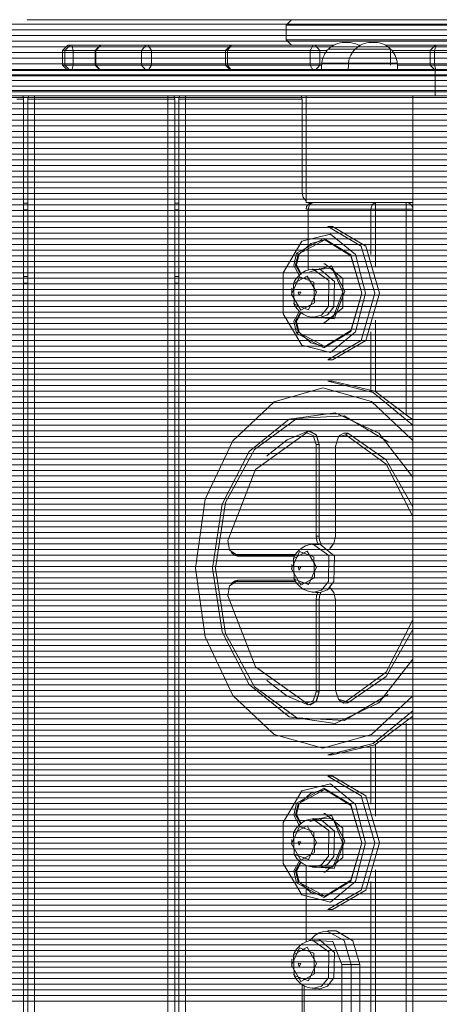
# Model space of a CAD drawing. Units: inches. Extents: x 115 to 184.5, y 55 to 154.8.
# Drawn here: x 138.4 to 141.5, y 94.3 to 101.7 of the extents above; entities that cross this region are included whole.
import ezdxf

# ---------------------------------------------------------------- set-up
doc = ezdxf.new("R2010")
doc.units = ezdxf.units.IN
doc.header["$MEASUREMENT"] = 0
doc.layers.add('Ebene 1', color=7, linetype='Continuous')

# ---------------------------------------------------------------- blocks, each defined once
blk = doc.blocks.new('block 2')
at = {"layer": 'Ebene 1', "color": 168, "lineweight": 9, "true_color": 0x070d0c}
for points in [[(138.4594, 101.693), (174.0717, 101.693)], [(140.4393, 101.693), (140.3994, 101.6531)], [(140.4393, 101.693), (140.5549, 101.693), (140.8901, 101.693), (141.4122, 101.693), (142.0702, 101.693), (142.7994, 101.693), (143.5287, 101.693), (144.1865, 101.693), (144.7087, 101.693), (145.0439, 101.693), (145.1594, 101.693)], [(140.3994, 101.6531), (140.3994, 101.5432)], [(145.1994, 101.6531), (145.0819, 101.6531), (144.741, 101.6531), (144.2101, 101.6531), (143.5411, 101.6531), (142.7994, 101.6531), (142.0578, 101.6531), (141.3888, 101.6531), (140.8577, 101.6531), (140.5168, 101.6531), (140.3994, 101.6531)], [(140.3994, 101.5432), (140.4393, 101.5028)], [(140.3994, 101.5432), (140.5168, 101.5432), (140.8577, 101.5432), (141.3888, 101.5432), (142.0578, 101.5432), (142.7994, 101.5432), (143.5411, 101.5432), (144.2101, 101.5432), (144.741, 101.5432), (145.0819, 101.5432), (145.1994, 101.5432)], [(138.7643, 101.5028), (138.7243, 101.4629)], [(138.7834, 101.5028), (138.7436, 101.4629)], [(138.7643, 101.5028), (138.7691, 101.5028), (138.7834, 101.5028)], [(138.7834, 101.5028), (138.7876, 101.5028), (138.7958, 101.5028)], [(138.7958, 101.5028), (138.8051, 101.4629)], [(138.7958, 101.5028), (138.903, 101.5028), (139.0106, 101.5028)], [(139.0106, 101.5028), (138.9707, 101.4629)], [(139.0113, 101.5028), (138.9736, 101.4629)], [(139.0106, 101.5028), (139.0113, 101.5028)], [(139.0113, 101.5028), (139.1639, 101.5028), (139.351, 101.5028)], [(139.351, 101.5028), (139.3169, 101.4629)], [(139.351, 101.5028), (139.3579, 101.5028), (139.366, 101.5028)], [(139.366, 101.5028), (139.3913, 101.4629)], [(139.366, 101.5028), (139.6742, 101.5028), (139.9865, 101.5028)], [(139.9865, 101.5028), (139.9463, 101.4629)], [(139.9894, 101.5028), (139.9615, 101.4629)], [(139.9865, 101.5028), (139.9871, 101.5028), (139.9894, 101.5028)], [(139.9894, 101.5028), (140.2836, 101.5028), (140.6016, 101.5028)], [(140.6016, 101.5028), (140.5799, 101.4629)], [(140.6016, 101.5028), (140.6098, 101.5028), (140.6162, 101.5028)], [(140.6162, 101.5028), (140.6524, 101.4629)], [(140.6162, 101.5028), (140.6772, 101.5028), (140.7594, 101.5028)], [(140.9168, 101.4729), (140.7838, 101.4729), (140.7168, 101.4729)], [(140.7168, 101.4729), (140.7838, 101.4729), (140.9168, 101.4729)], [(140.8655, 101.5228), (140.8495, 101.5228), (140.8333, 101.5228)], [(141.1819, 101.4729), (141.0494, 101.4729), (140.9168, 101.4729)], [(140.9168, 101.4729), (141.0115, 101.4729), (141.1604, 101.4729)], [(140.9411, 101.5028), (140.9494, 101.5028), (140.9578, 101.5028)], [(141.0655, 101.5228), (141.0494, 101.5228), (141.0333, 101.5228)], [(141.1411, 101.5028), (141.3623, 101.5028), (141.5171, 101.5028)], [(141.1604, 101.4729), (141.1764, 101.4729), (141.1819, 101.4729)], [(141.1819, 101.353), (141.1819, 101.4729)], [(141.5171, 101.5028), (141.4772, 101.4629)], [(141.524, 101.5028), (141.5114, 101.4629)], [(141.5171, 101.5028), (141.519, 101.5028), (141.524, 101.5028)], [(141.524, 101.5028), (141.9016, 101.5028), (142.2874, 101.5028)], [(138.7243, 101.4629), (138.7243, 101.353)], [(138.7436, 101.4629), (138.7292, 101.4629), (138.7243, 101.4629)], [(138.7436, 101.353), (138.7436, 101.4629)], [(138.8051, 101.4629), (138.7645, 101.4629), (138.7436, 101.4629)], [(138.8051, 101.353), (138.8051, 101.4629)], [(138.9707, 101.4629), (138.8875, 101.4629), (138.8051, 101.4629)], [(138.9707, 101.4629), (138.9707, 101.353)], [(138.9736, 101.4629), (138.9715, 101.4629), (138.9707, 101.4629)], [(138.9736, 101.353), (138.9736, 101.4629)], [(139.3169, 101.4629), (139.1279, 101.4629), (138.9736, 101.4629)], [(139.3169, 101.353), (139.3169, 101.4629)], [(139.3913, 101.4629), (139.3512, 101.4629), (139.3169, 101.4629)], [(139.3913, 101.353), (139.3913, 101.4629)], [(139.9463, 101.4629), (139.6652, 101.4629), (139.3913, 101.4629)], [(139.9463, 101.4629), (139.9463, 101.353)], [(139.9615, 101.4629), (139.9503, 101.4629), (139.9463, 101.4629)], [(139.9615, 101.353), (139.9615, 101.4629)], [(140.5799, 101.4629), (140.2586, 101.4629), (139.9615, 101.4629)], [(140.5799, 101.353), (140.5799, 101.4629)], [(140.6524, 101.4629), (140.6209, 101.4629), (140.5799, 101.4629)], [(140.6524, 101.353), (140.6524, 101.4629)], [(140.7075, 101.4629), (140.6774, 101.4629), (140.6524, 101.4629)], [(141.4772, 101.4629), (141.358, 101.4629), (141.1912, 101.4629)], [(141.4772, 101.4629), (141.4772, 101.353)], [(141.5114, 101.4629), (141.4866, 101.4629), (141.4772, 101.4629)], [(141.5114, 101.353), (141.5114, 101.4629)], [(142.2824, 101.4629), (141.8926, 101.4629), (141.5114, 101.4629)], [(138.7243, 101.353), (138.7643, 101.313)], [(138.7243, 101.353), (138.7292, 101.353), (138.7436, 101.353)], [(138.7436, 101.353), (138.7834, 101.313)], [(138.7436, 101.353), (138.7645, 101.353), (138.8051, 101.353)], [(138.8051, 101.353), (138.7958, 101.313)], [(138.8051, 101.353), (138.8875, 101.353), (138.9707, 101.353)], [(138.9707, 101.353), (139.0106, 101.313)], [(138.9707, 101.353), (138.9715, 101.353), (138.9736, 101.353)], [(138.9736, 101.353), (139.0113, 101.313)], [(138.9736, 101.353), (139.1279, 101.353), (139.3169, 101.353)], [(139.3169, 101.353), (139.351, 101.313)], [(139.3169, 101.353), (139.3512, 101.353), (139.3913, 101.353)], [(139.3913, 101.353), (139.366, 101.313)], [(139.3913, 101.353), (139.6652, 101.353), (139.9463, 101.353)], [(139.9463, 101.353), (139.9865, 101.313)], [(139.9463, 101.353), (139.9503, 101.353), (139.9615, 101.353)], [(139.9615, 101.353), (139.9894, 101.313)], [(139.9615, 101.353), (140.2586, 101.353), (140.5799, 101.353)], [(140.5799, 101.353), (140.6016, 101.313)], [(140.5799, 101.353), (140.6209, 101.353), (140.6524, 101.353)], [(140.6524, 101.353), (140.6162, 101.313)], [(140.6524, 101.353), (140.6589, 101.353), (140.6658, 101.353)], [(140.6667, 101.3664), (140.7266, 101.3664), (140.8667, 101.3664)], [(140.8667, 101.3664), (140.9973, 101.3664), (141.2022, 101.3664)], [(141.2022, 101.3664), (141.2245, 101.3664), (141.232, 101.3664)], [(141.2331, 101.353), (141.3748, 101.353), (141.4772, 101.353)], [(141.4772, 101.353), (141.5171, 101.313)], [(141.4772, 101.353), (141.4866, 101.353), (141.5114, 101.353)], [(141.5114, 101.353), (141.524, 101.313)], [(141.5114, 101.353), (141.8926, 101.353), (142.2824, 101.353)], [(137.7158, 101.313), (141.5159, 101.313)], [(141.5159, 101.2731), (137.7158, 101.2731)], [(141.5159, 101.2731), (141.5159, 101.313)], [(141.5159, 101.313), (141.6184, 101.313), (141.6734, 101.313)], [(141.5159, 101.1628), (141.5159, 101.2731)], [(141.7126, 101.2731), (141.6439, 101.2731), (141.5159, 101.2731)], [(137.7158, 101.1628), (141.5159, 101.1628)], [(141.5159, 101.1229), (137.7158, 101.1229)], [(138.5149, 101.098), (138.5149, 101.1108), (138.5149, 101.1229)], [(139.5148, 101.098), (139.5148, 101.1108), (139.5148, 101.1229)], [(139.6466, 101.098), (139.6466, 101.1108), (139.6466, 101.1229)], [(140.5194, 101.098), (140.5127, 101.1229)], [(140.5494, 100.3229), (140.5494, 101.1229)], [(141.3493, 101.1229), (141.3493, 100.3229)], [(141.5159, 101.1628), (141.5159, 101.1229)], [(141.5159, 101.1628), (141.6439, 101.1628), (141.7126, 101.1628)], [(141.6734, 101.1229), (141.6184, 101.1229), (141.5159, 101.1229)], [(138.4332, 101.098), (138.4184, 101.098), (138.3831, 101.098)], [(138.4332, 101.098), (138.4332, 92.8481)], [(138.4649, 92.8481), (138.4649, 101.098)], [(138.5149, 101.098), (138.4796, 101.098), (138.4649, 101.098)], [(139.5148, 101.098), (138.5149, 101.098)], [(138.5149, 101.098), (138.5149, 92.8481)], [(139.5148, 92.8481), (139.5148, 101.098)], [(139.565, 101.098), (139.5503, 101.098), (139.5148, 101.098)], [(139.565, 101.098), (139.565, 92.8481)], [(139.5966, 92.8481), (139.5966, 101.098)], [(139.6466, 101.098), (139.6113, 101.098), (139.5966, 101.098)], [(140.5194, 101.098), (139.6466, 101.098)], [(139.6466, 101.098), (139.6466, 92.8481)], [(140.5194, 100.398), (140.5194, 101.098)], [(138.4332, 100.3181), (138.4649, 100.3181)], [(139.5648, 100.3181), (139.5966, 100.3181)], [(141.3493, 100.3229), (140.5494, 100.3229)], [(140.564, 100.2729), (140.5744, 100.3084), (140.5993, 100.3229)], [(141.0348, 100.2729), (141.0451, 100.3084), (141.0701, 100.3229)], [(141.0701, 100.2729), (141.0701, 100.3084), (141.0701, 100.3229)], [(141.2994, 100.2729), (141.2994, 100.3084), (141.2994, 100.3229)], [(141.3493, 93.6229), (141.3493, 100.3229)], [(138.4648, 100.2681), (138.4332, 100.2681)], [(139.5966, 100.2681), (139.5648, 100.2681)], [(140.5494, 100.2729), (140.5532, 100.2729), (140.564, 100.2729)], [(140.564, 100.2729), (140.564, 99.8148)], [(141.0348, 100.2729), (140.564, 100.2729)], [(141.0348, 99.9322), (141.0348, 100.2729)], [(141.0348, 100.2729), (141.051, 100.2729), (141.0701, 100.2729)], [(141.0701, 100.2729), (141.0701, 99.844)], [(141.2994, 100.2729), (141.0701, 100.2729)], [(141.2994, 98.7444), (141.2994, 100.2729)], [(141.2994, 100.2729), (141.3347, 100.2729), (141.3493, 100.2729)], [(140.7464, 100.1431), (140.7111, 100.1431)], [(140.7111, 100.1431), (140.9611, 99.9967), (141.0646, 99.6428)], [(141.1001, 99.6428), (140.9966, 99.9967), (140.7464, 100.1431)], [(140.994, 99.6428), (140.9194, 99.9322), (140.7311, 100.0862), (140.5167, 100.0328), (140.3768, 99.7968), (140.3768, 99.4892), (140.5167, 99.2532), (140.7311, 99.1998), (140.9194, 99.3538), (140.994, 99.6428)], [(140.4776, 99.9422), (140.682, 100.0528), (140.883, 99.9298), (140.9657, 99.6428), (140.883, 99.3562), (140.682, 99.2332), (140.4776, 99.3438)], [(140.4894, 99.351), (140.6889, 99.2432), (140.8849, 99.3634), (140.9657, 99.6428), (140.8849, 99.9226), (140.6889, 100.0428), (140.4894, 99.935)], [(140.6899, 100.0432), (140.5859, 100.0149), (140.4965, 99.935)], [(140.4984, 99.7772), (140.4562, 99.8516), (140.4776, 99.9422)], [(140.4894, 99.935), (140.4705, 99.8523), (140.5098, 99.7855)], [(140.4965, 99.935), (140.4772, 99.8551), (140.5134, 99.7875)], [(140.4776, 99.9422), (140.4894, 99.935)], [(140.4894, 99.935), (140.4965, 99.935)], [(140.5764, 99.8037), (140.7397, 99.8478), (140.8381, 99.6583), (140.7592, 99.4513), (140.5931, 99.4634)], [(140.6899, 99.863), (140.6829, 99.863)], [(140.6899, 99.423), (140.8247, 99.5329), (140.8247, 99.7531), (140.6899, 99.863)], [(140.5969, 99.823), (140.5702, 99.8185), (140.5454, 99.8099), (140.5198, 99.7955), (140.4967, 99.7769), (140.4782, 99.7558), (140.4629, 99.7324), (140.4565, 99.72)], [(140.6007, 99.4616), (140.7516, 99.4623), (140.8241, 99.6497), (140.7433, 99.8299), (140.5926, 99.8172)], [(140.7173, 99.5429), (140.7199, 99.7372), (140.5973, 99.8247)], [(140.6469, 99.8199), (140.6224, 99.8196), (140.598, 99.8196)], [(140.7564, 99.5419), (140.762, 99.731), (140.6467, 99.8278)], [(138.4332, 99.7679), (138.4648, 99.7679)], [(138.4649, 99.7179), (138.4332, 99.7179)], [(139.5648, 99.7679), (139.5966, 99.7679)], [(139.5966, 99.7179), (139.5648, 99.7179)], [(140.6121, 99.5705), (140.6067, 99.7262), (140.5005, 99.7669), (140.4402, 99.6363), (140.5093, 99.515), (140.6121, 99.5705)], [(140.4553, 99.7155), (140.5583, 99.771), (140.6274, 99.6497), (140.5671, 99.5192), (140.4608, 99.5598), (140.4553, 99.7155)], [(140.4428, 99.6459), (140.4417, 99.6222)], [(140.4438, 99.6811), (140.4436, 99.679), (140.4422, 99.6625), (140.4428, 99.6459)], [(140.4891, 99.6518), (140.5087, 99.6504), (140.4981, 99.627), (140.4891, 99.6518)], [(141.0646, 99.6428), (140.9611, 99.2894), (140.7111, 99.143)], [(140.7464, 99.143), (140.9966, 99.2894), (141.1001, 99.6428)], [(140.455, 99.5691), (140.4627, 99.5536), (140.4805, 99.5274), (140.5022, 99.5043), (140.5277, 99.4851), (140.5563, 99.4716), (140.5764, 99.4661), (140.5976, 99.4637)], [(140.4776, 99.3438), (140.4564, 99.4344), (140.4986, 99.5088)], [(140.5099, 99.5006), (140.4705, 99.4337), (140.4894, 99.351)], [(140.5127, 99.4981), (140.4772, 99.4306), (140.4965, 99.351)], [(140.5971, 99.4613), (140.6653, 99.4785), (140.7173, 99.5429)], [(140.6467, 99.4578), (140.7091, 99.4802), (140.7564, 99.5419)], [(140.5993, 99.4661), (140.6226, 99.4585), (140.6465, 99.4613)], [(140.6829, 99.423), (140.6899, 99.423)], [(141.0701, 99.4416), (141.0701, 98.9059)], [(140.4776, 99.3438), (140.4894, 99.351)], [(140.4965, 99.351), (140.4894, 99.351)], [(140.4965, 99.351), (140.5859, 99.2711), (140.6899, 99.2429)], [(141.0348, 98.9221), (141.0348, 99.3535)], [(140.7111, 99.143), (140.7464, 99.143)], [(140.7464, 98.9831), (140.7111, 98.9831)], [(140.7111, 98.9831), (141.051, 98.898), (141.3495, 98.6531)], [(141.3493, 98.6934), (141.0649, 98.9087), (140.7464, 98.9831)], [(141.3493, 98.5397), (141.0396, 98.8312), (140.6744, 98.9332), (140.3096, 98.8298), (140.0002, 98.537), (139.7937, 98.0991), (139.7212, 97.583), (139.7937, 97.0669), (140.0002, 96.6291), (140.3096, 96.3362), (140.6744, 96.2329), (141.0396, 96.3349), (141.3493, 96.6263)], [(141.3495, 96.9012), (141.0942, 96.5719), (140.7663, 96.4186), (140.4226, 96.4675), (140.1229, 96.7104), (139.9195, 97.1052), (139.8475, 97.583), (139.9195, 98.0609), (140.1229, 98.4557), (140.4226, 98.6985), (140.7663, 98.7475), (141.0942, 98.5942), (141.3495, 98.2648)], [(141.1635, 98.5301), (140.8353, 98.7247), (140.4798, 98.7044), (140.1637, 98.4729), (139.9468, 98.0743), (139.8697, 97.583), (139.9468, 97.0917), (140.1637, 96.6932), (140.4798, 96.4616), (140.8353, 96.4413), (141.1635, 96.636)], [(140.552, 98.5966), (140.1699, 98.322), (139.9635, 97.7908)], [(140.2653, 98.4322), (140.4081, 98.5435), (140.5647, 98.6079)], [(140.5647, 98.6079), (140.552, 98.5966)], [(140.6252, 98.5094), (140.603, 98.5769), (140.552, 98.5966)], [(140.5647, 98.6079), (140.6223, 98.5859), (140.6474, 98.5094)], [(140.5768, 98.6093), (140.6267, 98.58), (140.6474, 98.5094)], [(140.8045, 98.5787), (140.8321, 98.5952), (140.862, 98.5942)], [(140.862, 98.5942), (140.846, 98.5828)], [(141.3493, 98.0429), (141.149, 98.3954), (140.862, 98.5942)], [(140.862, 98.5942), (141.149, 98.3954), (141.3493, 98.0429)], [(140.846, 98.5828), (140.7926, 98.5662), (140.7688, 98.497)], [(140.8045, 98.5787), (140.7952, 98.5693)], [(141.3493, 97.9706), (141.15, 98.3626), (140.846, 98.5828)], [(140.6252, 97.8211), (140.6252, 98.5094)], [(140.6474, 98.5094), (140.6252, 98.5094)], [(140.6474, 98.5094), (140.6474, 97.8211)], [(140.6474, 98.5094), (140.6474, 97.8211)], [(140.7688, 98.497), (140.7688, 97.8211)], [(140.2653, 98.4322), (140.2559, 98.4229)], [(139.9635, 97.7908), (139.9763, 97.717), (140.0247, 97.6846)], [(140.6474, 97.8211), (140.6252, 97.8211)], [(140.6402, 97.7591), (140.6291, 97.7883), (140.6252, 97.8211)], [(140.6474, 97.8211), (140.6508, 97.7925), (140.6603, 97.767)], [(140.6474, 97.8211), (140.6507, 97.7925), (140.6601, 97.767)], [(140.7688, 97.8211), (140.7575, 97.7666), (140.7272, 97.7291)], [(140.6121, 97.5103), (140.6067, 97.666), (140.5005, 97.7067), (140.4402, 97.5765), (140.5093, 97.4552), (140.6121, 97.5103)], [(140.5969, 97.7629), (140.5702, 97.7584), (140.5454, 97.7498), (140.5198, 97.7356), (140.4967, 97.7167), (140.4782, 97.696), (140.4629, 97.6726), (140.4548, 97.6564)], [(140.4553, 97.6554), (140.5583, 97.7108), (140.6274, 97.5896), (140.5671, 97.4593), (140.4608, 97.5), (140.4553, 97.6554)], [(140.7173, 97.4831), (140.7199, 97.6774), (140.5973, 97.7649)], [(140.6469, 97.7598), (140.6224, 97.7598), (140.598, 97.7598)], [(140.7564, 97.4817), (140.762, 97.6712), (140.6467, 97.768)], [(140.7235, 97.7329), (140.7337, 97.737), (140.743, 97.7436)], [(139.9887, 97.7008), (139.998, 97.6912)], [(140.0388, 97.6729), (140.0175, 97.6778), (139.998, 97.6912)], [(140.0247, 97.6846), (140.472, 97.6846)], [(140.0247, 97.6846), (140.0388, 97.6729)], [(140.4633, 97.6729), (140.0388, 97.6729)], [(140.4428, 97.5858), (140.4416, 97.5699)], [(140.4426, 97.6099), (140.4428, 97.5858)], [(140.4891, 97.5916), (140.5087, 97.5903), (140.4981, 97.5668), (140.4891, 97.5916)], [(139.998, 97.4745), (140.0175, 97.4883), (140.0388, 97.4931)], [(140.0247, 97.4814), (140.0388, 97.4931)], [(140.0388, 97.4931), (140.4633, 97.4931)], [(140.4562, 97.5065), (140.4627, 97.4938), (140.4805, 97.4673), (140.5022, 97.4442), (140.5277, 97.4252), (140.5563, 97.4115), (140.5764, 97.4063), (140.5976, 97.4035)], [(140.0247, 97.4814), (139.9763, 97.449), (139.9635, 97.3749)], [(139.998, 97.4745), (139.9887, 97.4652)], [(140.4726, 97.4814), (140.0247, 97.4814)], [(140.5971, 97.4011), (140.6653, 97.4183), (140.7173, 97.4831)], [(140.6467, 97.398), (140.7091, 97.4204), (140.7564, 97.4817)], [(140.743, 97.4225), (140.7337, 97.429), (140.7235, 97.4332)], [(140.7272, 97.4369), (140.7575, 97.3994), (140.7688, 97.345)], [(139.9635, 97.3749), (140.1699, 96.844), (140.552, 96.5695)], [(140.5993, 97.4059), (140.6226, 97.3987), (140.6465, 97.4011)], [(140.6252, 97.345), (140.6283, 97.3742), (140.6372, 97.4008)], [(140.6252, 96.6566), (140.6252, 97.345)], [(140.6252, 97.345), (140.6474, 97.345)], [(140.6603, 97.3991), (140.6508, 97.3736), (140.6474, 97.345)], [(140.6601, 97.3991), (140.6507, 97.3736), (140.6474, 97.345)], [(140.6474, 97.345), (140.6474, 96.6566)], [(140.6474, 97.345), (140.6474, 96.6566)], [(140.7688, 97.345), (140.7688, 96.669)], [(140.846, 96.5833), (141.15, 96.803), (141.3493, 97.1954)], [(141.3493, 97.1231), (141.149, 96.7707), (140.862, 96.5719)], [(140.862, 96.5719), (141.149, 96.7707), (141.3493, 97.1228)], [(140.2559, 96.7431), (140.2653, 96.7338)], [(140.5647, 96.5581), (140.4081, 96.6225), (140.2653, 96.7338)], [(140.552, 96.5695), (140.603, 96.5891), (140.6252, 96.6566)], [(140.6474, 96.6566), (140.6223, 96.5802), (140.5647, 96.5581)], [(140.6474, 96.6566), (140.6267, 96.586), (140.5768, 96.5567)], [(140.6252, 96.6566), (140.6474, 96.6566)], [(140.7688, 96.669), (140.7926, 96.5994), (140.846, 96.5833)], [(140.552, 96.5695), (140.5647, 96.5581)], [(140.7952, 96.5967), (140.8045, 96.5874)], [(140.862, 96.5719), (140.8321, 96.5708), (140.8045, 96.5874)], [(140.862, 96.5719), (140.846, 96.5833)], [(141.3495, 96.513), (141.051, 96.268), (140.7111, 96.1829)], [(140.7464, 96.1829), (141.0649, 96.2573), (141.3493, 96.4727)], [(141.2994, 93.6728), (141.2994, 96.4217)], [(141.0348, 95.8126), (141.0348, 96.2436)], [(141.0701, 96.2601), (141.0701, 95.7244)], [(140.7111, 96.1829), (140.7464, 96.1829)], [(140.7464, 96.0231), (140.7111, 96.0231)], [(140.7111, 96.0231), (140.9611, 95.8767), (141.0646, 95.5229)], [(141.1001, 95.5229), (140.9966, 95.8767), (140.7464, 96.0231)], [(140.994, 95.5229), (140.9194, 95.8122), (140.7311, 95.9662), (140.5167, 95.9128), (140.3768, 95.6768), (140.3768, 95.3692), (140.5167, 95.1332), (140.7311, 95.0798), (140.9194, 95.2338), (140.994, 95.5229)], [(140.4776, 95.8222), (140.682, 95.9328), (140.883, 95.8098), (140.9657, 95.5229), (140.883, 95.2362), (140.682, 95.1132), (140.4776, 95.2238)], [(140.4894, 95.2311), (140.6889, 95.1232), (140.8849, 95.2435), (140.9657, 95.5229), (140.8849, 95.8026), (140.6889, 95.9228), (140.4894, 95.815)], [(140.6899, 95.9228), (140.5859, 95.8949), (140.4965, 95.815)], [(140.4984, 95.6572), (140.4562, 95.7316), (140.4776, 95.8222)], [(140.4894, 95.815), (140.4705, 95.7323), (140.5098, 95.6655)], [(140.4965, 95.815), (140.4772, 95.7351), (140.5134, 95.6675)], [(140.4776, 95.8222), (140.4894, 95.815)], [(140.4894, 95.815), (140.4965, 95.815)], [(140.5764, 95.6837), (140.7397, 95.7278), (140.8381, 95.5384), (140.7592, 95.3313), (140.5931, 95.3434)], [(140.6899, 95.743), (140.6829, 95.743)], [(140.6899, 95.3031), (140.8247, 95.413), (140.8247, 95.6331), (140.6899, 95.743)], [(140.6121, 95.4505), (140.6067, 95.6062), (140.5005, 95.6469), (140.4402, 95.5163), (140.5093, 95.395), (140.6121, 95.4505)], [(140.5969, 95.703), (140.5702, 95.6986), (140.5454, 95.6899), (140.5198, 95.6755), (140.4967, 95.6569), (140.4782, 95.6359), (140.4629, 95.6124), (140.4548, 95.5962)], [(140.4553, 95.5955), (140.5583, 95.651), (140.6274, 95.5297), (140.5671, 95.3992), (140.4608, 95.4398), (140.4553, 95.5955)], [(140.7173, 95.4229), (140.7199, 95.6172), (140.5973, 95.7048)], [(140.6469, 95.6999), (140.6224, 95.6996), (140.598, 95.6996)], [(140.6007, 95.3416), (140.749, 95.3403), (140.8243, 95.5211), (140.7511, 95.7037), (140.6028, 95.7061)], [(140.7564, 95.4219), (140.762, 95.611), (140.6467, 95.7079)], [(140.4428, 95.526), (140.4416, 95.5098)], [(140.4426, 95.5497), (140.4428, 95.526)], [(140.4891, 95.5318), (140.5087, 95.5304), (140.4981, 95.507), (140.4891, 95.5318)], [(141.0646, 95.5229), (140.9611, 95.1694), (140.7111, 95.023)], [(140.7464, 95.023), (140.9966, 95.1694), (141.1001, 95.5229)], [(140.4562, 95.4464), (140.4627, 95.4336), (140.4805, 95.4074), (140.5022, 95.3844), (140.5277, 95.3651), (140.5563, 95.3516), (140.5764, 95.3461), (140.5976, 95.3437)], [(140.5971, 95.3413), (140.6653, 95.3585), (140.7173, 95.4229)], [(140.6467, 95.3378), (140.7091, 95.3602), (140.7564, 95.4219)], [(140.4776, 95.2238), (140.4564, 95.3144), (140.4986, 95.3888)], [(140.5099, 95.3806), (140.4705, 95.3137), (140.4894, 95.2311)], [(140.5127, 95.3778), (140.4772, 95.3106), (140.4965, 95.2311)], [(140.5494, 94.7811), (140.5494, 95.3558)], [(140.5993, 95.3461), (140.6226, 95.3385), (140.6465, 95.3413)], [(140.6829, 95.3031), (140.6899, 95.3031)], [(141.0701, 95.3217), (141.0701, 93.6728)], [(140.4776, 95.2238), (140.4894, 95.2311)], [(140.4965, 95.2311), (140.4894, 95.2311)], [(140.4965, 95.2311), (140.5859, 95.1511), (140.6899, 95.1229)], [(141.0348, 93.6728), (141.0348, 95.2335)], [(140.7111, 95.023), (140.7464, 95.023)], [(140.7068, 94.8593), (140.693, 94.8604), (140.6794, 94.8597), (140.6472, 94.8497), (140.6173, 94.8314), (140.5745, 94.789)], [(140.7073, 94.8628), (140.8348, 94.7918), (140.8879, 94.613)], [(140.7747, 94.8631), (140.7111, 94.8631)], [(140.9516, 94.613), (140.8998, 94.7897), (140.7747, 94.8631)], [(140.5969, 94.7928), (140.5702, 94.7884), (140.5454, 94.7797), (140.5198, 94.7656), (140.4967, 94.7467), (140.4782, 94.726), (140.4629, 94.7026), (140.4565, 94.6902)], [(140.7173, 94.5131), (140.7199, 94.7074), (140.5973, 94.7949)], [(140.6469, 94.7897), (140.6224, 94.7897), (140.598, 94.7897)], [(140.8172, 94.613), (140.7495, 94.7835), (140.6112, 94.7908)], [(140.7564, 94.5117), (140.762, 94.7012), (140.6467, 94.798)], [(140.6121, 94.5407), (140.6067, 94.696), (140.5005, 94.7367), (140.4402, 94.6065), (140.5093, 94.4852), (140.6121, 94.5407)], [(140.4553, 94.6853), (140.5583, 94.7408), (140.6274, 94.6195), (140.5671, 94.4893), (140.4608, 94.53), (140.4553, 94.6853)], [(140.4428, 94.6158), (140.4417, 94.5923)], [(140.4438, 94.6512), (140.4436, 94.6488), (140.4422, 94.6326), (140.4428, 94.6158)], [(140.4891, 94.622), (140.5087, 94.6202), (140.4981, 94.5968), (140.4891, 94.622)], [(140.8172, 93.913), (140.8172, 94.613)], [(140.8172, 94.613), (140.8526, 94.613), (140.8879, 94.613)], [(140.8879, 94.613), (140.8879, 93.913)], [(140.9516, 94.613), (140.8879, 94.613)], [(140.9516, 93.913), (140.9516, 94.613)], [(140.455, 94.5389), (140.4627, 94.5238), (140.4805, 94.4972), (140.5022, 94.4742), (140.5277, 94.4552), (140.5563, 94.4414), (140.5764, 94.4363), (140.5976, 94.4339)], [(140.5198, 94.4638), (140.5198, 93.913)], [(140.5971, 94.4311), (140.6653, 94.4483), (140.7173, 94.5131)], [(140.6467, 94.428), (140.7091, 94.45), (140.7564, 94.5117)], [(140.5344, 94.4549), (140.5344, 93.913)], [(140.5993, 94.4359), (140.6226, 94.4287), (140.6465, 94.4311)]]:
    blk.add_lwpolyline(points, dxfattribs=at)
at = {"layer": 'Ebene 1', "color": 52, "lineweight": 9, "true_color": 0xe8d41c}
for points in [[(116.001, 101.6172), (160.2975, 101.6172)], [(116.0017, 101.6596), (160.2968, 101.6596)], [(116.0005, 101.5749), (160.2982, 101.5749)], [(115.9996, 101.4901), (160.2989, 101.4901)], [(116, 101.5325), (160.2989, 101.5325)], [(115.9993, 101.4057), (160.2996, 101.4057)], [(115.9995, 101.4481), (160.2996, 101.4481)], [(115.9993, 101.3633), (160.2996, 101.3633)], [(115.9993, 101.3209), (160.2996, 101.3209)], [(115.9993, 101.2786), (160.2996, 101.2786)], [(115.9993, 101.2362), (160.2996, 101.2362)], [(115.9993, 101.1938), (160.2996, 101.1938)], [(115.9993, 101.1514), (160.2996, 101.1514)], [(115.9993, 101.1094), (160.2996, 101.1094)], [(115.9993, 101.067), (160.2996, 101.067)], [(115.9993, 101.0247), (160.2996, 101.0247)], [(115.9993, 100.9823), (160.2996, 100.9823)], [(115.9993, 100.9399), (160.2996, 100.9399)], [(115.9993, 100.8975), (160.2996, 100.8975)], [(115.9993, 100.8552), (160.2996, 100.8552)], [(115.9993, 100.8131), (160.2996, 100.8131)], [(115.9993, 100.7708), (160.2996, 100.7708)], [(115.9993, 100.7284), (160.2996, 100.7284)], [(115.9993, 100.686), (160.2996, 100.686)], [(115.9993, 100.6436), (160.2996, 100.6436)], [(115.9993, 100.6013), (160.2996, 100.6013)], [(115.9993, 100.5589), (160.2996, 100.5589)], [(115.9993, 100.5165), (160.2996, 100.5165)], [(115.9993, 100.4741), (160.2996, 100.4741)], [(115.9993, 100.4321), (160.2996, 100.4321)], [(115.9993, 100.3897), (160.2996, 100.3897)], [(115.9993, 100.3474), (160.2996, 100.3474)], [(115.9993, 100.305), (160.2996, 100.305)], [(115.9993, 100.2626), (160.2996, 100.2626)], [(115.9993, 100.2202), (160.2996, 100.2202)], [(115.9993, 100.1779), (160.2996, 100.1779)], [(115.9993, 100.1358), (160.2996, 100.1358)], [(115.9993, 100.0935), (160.2996, 100.0935)], [(115.9993, 100.0511), (160.2996, 100.0511)], [(115.9993, 100.0087), (160.2996, 100.0087)], [(115.9993, 99.9663), (160.2996, 99.9663)], [(115.9993, 99.924), (160.2996, 99.924)], [(115.9993, 99.8816), (160.2996, 99.8816)], [(115.9993, 99.8396), (160.2996, 99.8396)], [(115.9993, 99.7968), (160.2996, 99.7968)], [(115.9993, 99.7548), (160.2996, 99.7548)], [(115.9993, 99.7124), (160.2996, 99.7124)], [(115.9993, 99.6701), (160.2996, 99.6701)], [(115.9993, 99.6277), (160.2996, 99.6277)], [(115.9993, 99.5853), (160.2996, 99.5853)], [(115.9993, 99.5429), (160.2996, 99.5429)], [(115.9993, 99.5006), (160.2996, 99.5006)], [(115.9993, 99.4585), (160.2996, 99.4585)], [(115.9993, 99.4162), (160.2996, 99.4162)], [(115.9993, 99.3738), (160.2996, 99.3738)], [(115.9993, 99.3314), (160.2996, 99.3314)], [(115.9993, 99.289), (160.2996, 99.289)], [(115.9993, 99.2467), (160.2996, 99.2467)], [(115.9993, 99.2043), (160.2996, 99.2043)], [(115.9993, 99.1623), (160.2996, 99.1623)], [(115.9993, 99.1199), (160.2996, 99.1199)], [(115.9993, 99.0775), (160.2996, 99.0775)], [(115.9993, 99.0351), (160.2996, 99.0351)], [(115.9993, 98.9928), (160.2996, 98.9928)], [(115.9993, 98.9504), (160.2996, 98.9504)], [(115.9993, 98.908), (160.2996, 98.908)], [(115.9993, 98.8656), (160.2996, 98.8656)], [(115.9993, 98.8236), (160.2996, 98.8236)], [(115.9993, 98.7812), (160.2996, 98.7812)], [(115.9993, 98.7388), (160.2996, 98.7388)], [(115.9993, 98.6965), (160.2996, 98.6965)], [(115.9993, 98.6541), (160.2996, 98.6541)], [(115.9993, 98.6117), (160.2996, 98.6117)], [(115.9993, 98.5693), (160.2996, 98.5693)], [(115.9993, 98.527), (160.2996, 98.527)], [(115.9993, 98.4849), (160.2996, 98.4849)], [(115.9993, 98.4426), (160.2996, 98.4426)], [(115.9993, 98.4002), (160.2996, 98.4002)], [(115.9993, 98.3578), (160.2996, 98.3578)], [(115.9993, 98.3154), (160.2996, 98.3154)], [(115.9993, 98.2731), (160.2996, 98.2731)], [(115.9993, 98.2307), (160.2996, 98.2307)], [(115.9993, 98.1883), (160.2996, 98.1883)], [(115.9993, 98.1463), (160.2996, 98.1463)], [(115.9993, 98.1039), (160.2996, 98.1039)], [(115.9993, 98.0615), (160.2996, 98.0615)], [(115.9993, 98.0192), (160.2996, 98.0192)], [(115.9993, 97.9768), (160.2996, 97.9768)], [(115.9993, 97.9344), (160.2996, 97.9344)], [(115.9993, 97.892), (160.2996, 97.892)], [(115.9993, 97.85), (160.2996, 97.85)], [(115.9993, 97.8076), (160.2996, 97.8076)], [(115.9993, 97.7653), (160.2996, 97.7653)], [(115.9993, 97.7229), (160.2996, 97.7229)], [(115.9993, 97.6805), (160.2996, 97.6805)], [(115.9993, 97.6381), (160.2996, 97.6381)], [(115.9993, 97.5958), (160.2996, 97.5958)], [(115.9993, 97.5537), (160.2996, 97.5537)], [(115.9993, 97.511), (160.2996, 97.511)], [(115.9993, 97.469), (160.2996, 97.469)], [(115.9993, 97.4266), (160.2996, 97.4266)], [(115.9993, 97.3842), (160.2996, 97.3842)], [(115.9993, 97.3419), (160.2996, 97.3419)], [(115.9993, 97.2995), (160.2996, 97.2995)], [(115.9993, 97.2571), (160.2996, 97.2571)], [(115.9993, 97.2147), (160.2996, 97.2147)], [(115.9993, 97.1727), (160.2996, 97.1727)], [(115.9993, 97.1303), (160.2996, 97.1303)], [(115.9993, 97.088), (160.2996, 97.088)], [(115.9993, 97.0456), (160.2996, 97.0456)], [(115.9993, 97.0032), (160.2996, 97.0032)], [(115.9993, 96.9608), (160.2996, 96.9608)], [(115.9993, 96.9185), (160.2996, 96.9185)], [(115.9993, 96.8764), (160.2996, 96.8764)], [(115.9993, 96.8341), (160.2996, 96.8341)], [(115.9993, 96.7917), (160.2996, 96.7917)], [(115.9993, 96.7493), (160.2996, 96.7493)], [(115.9993, 96.7069), (160.2996, 96.7069)], [(115.9993, 96.6646), (160.2996, 96.6646)], [(115.9993, 96.6222), (160.2996, 96.6222)], [(115.9993, 96.5802), (160.2996, 96.5802)], [(115.9993, 96.5374), (160.2996, 96.5374)], [(115.9993, 96.4954), (160.2996, 96.4954)], [(115.9993, 96.453), (160.2996, 96.453)], [(115.9993, 96.4107), (160.2996, 96.4107)], [(115.9993, 96.3683), (160.2996, 96.3683)], [(115.9993, 96.3259), (160.2996, 96.3259)], [(115.9993, 96.2835), (160.2996, 96.2835)], [(115.9993, 96.2412), (160.2996, 96.2412)], [(115.9993, 96.1991), (160.2996, 96.1991)], [(115.9993, 96.1567), (160.2996, 96.1567)], [(115.9993, 96.1144), (160.2996, 96.1144)], [(115.9993, 96.072), (160.2996, 96.072)], [(115.9993, 96.0296), (160.2996, 96.0296)], [(115.9993, 95.9873), (160.2996, 95.9873)], [(115.9993, 95.9449), (160.2996, 95.9449)], [(115.9993, 95.9028), (160.2996, 95.9028)], [(115.9993, 95.8605), (160.2996, 95.8605)], [(115.9993, 95.8181), (160.2996, 95.8181)], [(115.9993, 95.7757), (160.2996, 95.7757)], [(115.9993, 95.7333), (160.2996, 95.7333)], [(115.9993, 95.691), (160.2996, 95.691)], [(115.9993, 95.6486), (160.2996, 95.6486)], [(115.9993, 95.6066), (160.2996, 95.6066)], [(115.9993, 95.5638), (160.2996, 95.5638)], [(115.9993, 95.5218), (160.2996, 95.5218)], [(115.9993, 95.4794), (160.2996, 95.4794)], [(115.9993, 95.4371), (160.2996, 95.4371)], [(115.9993, 95.3947), (160.2996, 95.3947)], [(115.9993, 95.3523), (160.2996, 95.3523)], [(115.9993, 95.3099), (160.2996, 95.3099)], [(115.9993, 95.2676), (160.2996, 95.2676)], [(115.9993, 95.2255), (160.2996, 95.2255)], [(115.9993, 95.1832), (160.2996, 95.1832)], [(115.9993, 95.1408), (160.2996, 95.1408)], [(115.9993, 95.0984), (160.2996, 95.0984)], [(115.9993, 95.056), (160.2996, 95.056)], [(115.9993, 95.0137), (160.2996, 95.0137)], [(115.9993, 94.9713), (160.2996, 94.9713)], [(115.9993, 94.9293), (160.2996, 94.9293)], [(115.9993, 94.8869), (160.2996, 94.8869)], [(115.9993, 94.8445), (160.2996, 94.8445)], [(115.9993, 94.8021), (160.2996, 94.8021)], [(115.9993, 94.7598), (160.2996, 94.7598)], [(115.9993, 94.7174), (160.2996, 94.7174)], [(115.9993, 94.675), (160.2996, 94.675)], [(115.9993, 94.6326), (160.2996, 94.6326)], [(115.9993, 94.5906), (160.2996, 94.5906)], [(115.9993, 94.5482), (160.2996, 94.5482)], [(115.9993, 94.5059), (160.2996, 94.5059)], [(115.9993, 94.4635), (160.2996, 94.4635)], [(115.9993, 94.4211), (160.2996, 94.4211)], [(115.9993, 94.3787), (160.2996, 94.3787)], [(115.9993, 94.3364), (160.2996, 94.3364)]]:
    blk.add_lwpolyline(points, dxfattribs=at)
at = {"layer": 'Ebene 1', "color": 168, "lineweight": 9, "true_color": 0x070d0c}
for points in [[(140.7185, 101.4746), (140.6896, 101.447), (140.6708, 101.4088), (140.6669, 101.3692)], [(140.8353, 101.5228), (140.7924, 101.5221), (140.7494, 101.5042), (140.7185, 101.4746)], [(140.9185, 101.4746), (140.8898, 101.447), (140.8708, 101.4088), (140.8669, 101.3692)], [(140.9523, 101.4966), (140.9273, 101.5122), (140.8967, 101.5221), (140.867, 101.5228)], [(141.0353, 101.5228), (140.9924, 101.5221), (140.9494, 101.5042), (140.9185, 101.4746)], [(141.1824, 101.4725), (141.1523, 101.5028), (141.1099, 101.5215), (141.067, 101.5228)], [(141.232, 101.3657), (141.2288, 101.4054), (141.2107, 101.4443), (141.1824, 101.4725)], [(140.6667, 101.3764), (140.6667, 101.3599), (140.6645, 101.3316), (140.6645, 101.313)], [(140.8667, 101.3764), (140.8667, 101.3599), (140.8644, 101.3316), (140.8644, 101.313)], [(141.2344, 101.313), (141.2344, 101.3296), (141.2322, 101.3506), (141.2322, 101.3647)], [(138.4332, 101.098), (138.4332, 101.1067), (138.431, 101.1156), (138.4267, 101.1232)], [(138.4722, 101.1239), (138.4677, 101.1163), (138.4649, 101.107), (138.4649, 101.098)], [(139.565, 101.098), (139.565, 101.1067), (139.5627, 101.1156), (139.5584, 101.1232)], [(139.6041, 101.1239), (139.5994, 101.1163), (139.5968, 101.107), (139.5968, 101.098)], [(140.5194, 100.398), (140.5194, 100.3739), (140.5306, 100.3508), (140.5492, 100.336)], [(140.5995, 100.3232), (140.572, 100.3232), (140.5494, 100.3005), (140.5494, 100.2729)], [(140.5707, 100.3232), (140.5738, 100.3226), (140.5782, 100.3208), (140.5814, 100.3201)], [(141.3495, 100.2729), (141.3495, 100.3005), (141.3269, 100.3232), (141.2994, 100.3232)]]:
    blk.add_open_spline(points, degree=3, dxfattribs=at)
for points in [[(140.8706, 101.5232), (140.8658, 101.5232), (140.8541, 101.5232), (140.8495, 101.5232), (140.8472, 101.5232), (140.8426, 101.5232), (140.8402, 101.5232)], [(141.0706, 101.5232), (141.0658, 101.5232), (141.0541, 101.5232), (141.0494, 101.5232), (141.0472, 101.5232), (141.0424, 101.5232), (141.0401, 101.5232)]]:
    blk.add_open_spline(points, degree=3, knots=[0, 0, 0, 0, 1, 1, 1, 2, 2, 2, 2], dxfattribs=at)

msp = doc.modelspace()

# ---------------------------------------------------------------- block references
at = {"layer": 'Ebene 1'}
msp.add_blockref('block 2', (0, 0), dxfattribs=at)

doc.saveas('drawing.dxf')
